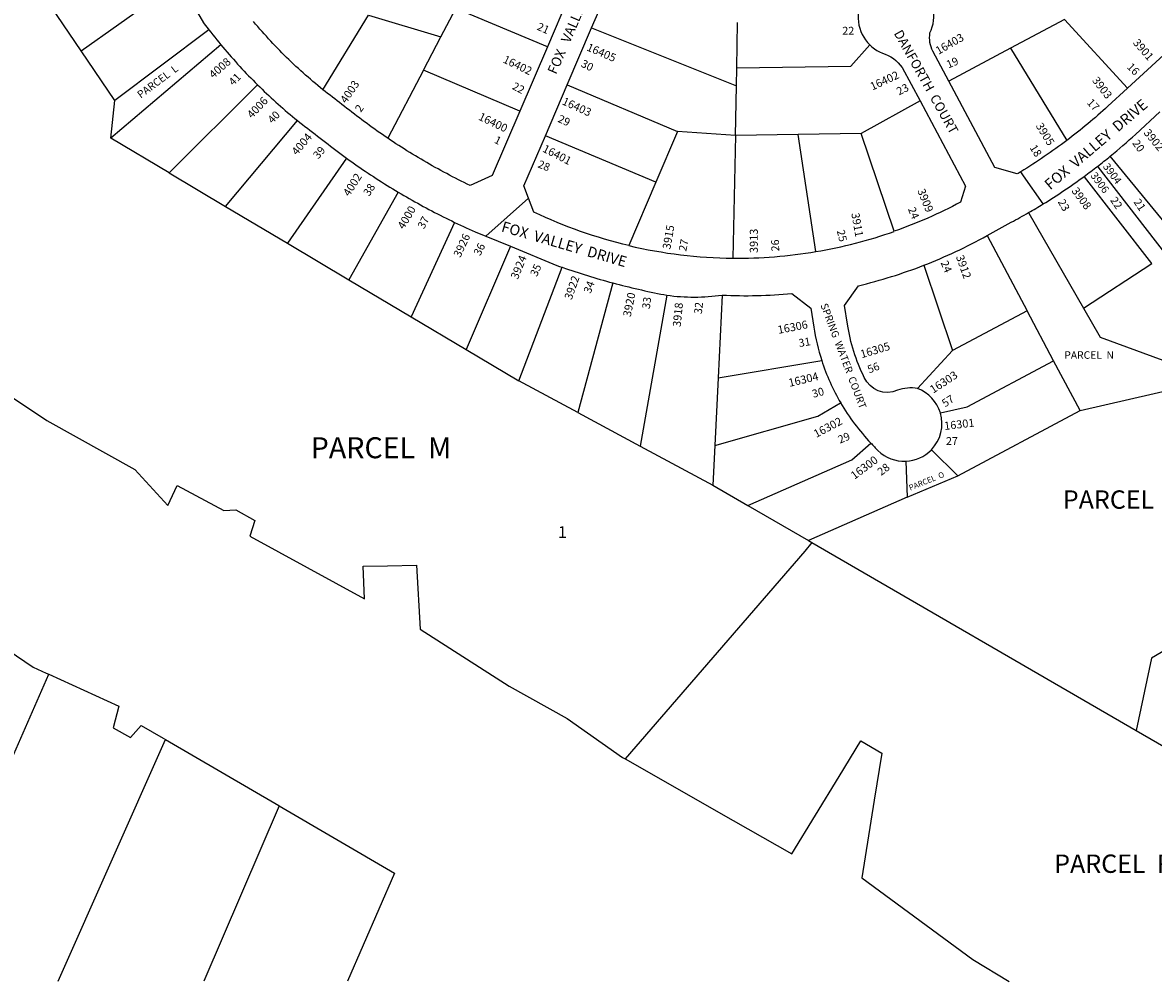
# Model space of a CAD drawing. Units: inches. Extents: x 1285742 to 1291790, y 529413 to 533482.
# Drawn here: x 1287931 to 1289631, y 529450 to 530891 of the extents above; entities that cross this region are included whole.
import ezdxf

# ---------------------------------------------------------------- set-up
doc = ezdxf.new("R2010")
doc.units = ezdxf.units.IN
doc.header["$MEASUREMENT"] = 0
for name, color, linetype in [('Addresses', 5, 'Continuous'), ('Lot-Block-Parcel Text', 6, 'Continuous'), ('Parcel Boundaries', 7, 'Continuous'), ('Street Names', 7, 'Continuous'), ('Street ROW', 5, 'Continuous')]:
    doc.layers.add(name, color=color, linetype=linetype)
doc.styles.add('Arial', font='txt')

msp = doc.modelspace()

# ---------------------------------------------------------------- linework, layer by layer
at = {"layer": 'Parcel Boundaries'}
for p, q in [((1288019.4, 530848.5), (1288167, 530953.1)), ((1288019.4, 530848.5), (1287965.1, 530928.6)), ((1288382.9, 530790.1), (1288451.2, 530902.1)), ((1288451.2, 530902.1), (1288560.1, 530869.4)), ((1288560.1, 530869.4), (1288582.5, 530912.1)), ((1288720.2, 530854.7), (1288582.5, 530912.1)), ((1289004.9, 530823.2), (1289006.1, 530891.2)), ((1289497.8, 530895.5), (1289416.6, 530852.3)), ((1289592.3, 530792.2), (1289497.8, 530895.5)), ((1288211.4, 530880.2), (1288069.9, 530773.9)), ((1288534, 530819.6), (1288560.1, 530869.4)), ((1288786.8, 530883.1), (1289004.5, 530795.8)), ((1288229.4, 530857.7), (1288064, 530717.3)), ((1289416.6, 530852.3), (1289323.9, 530803)), ((1289416.6, 530852.3), (1289501.3, 530714)), ((1288069.9, 530773.9), (1288019.4, 530848.5)), ((1288534, 530819.6), (1288480.3, 530717.2)), ((1288678.7, 530758), (1288534, 530819.6)), ((1289004.5, 530795.8), (1289004.9, 530823.2)), ((1288284.6, 530797.5), (1288151.5, 530665.3)), ((1288750.1, 530797.5), (1288915.7, 530727.2)), ((1289003.2, 530721.1), (1289004.5, 530795.8)), ((1288064, 530717.3), (1288069.9, 530773.9)), ((1289280.4, 530773.3), (1289192, 530724.2)), ((1288236.5, 530614.7), (1288344.4, 530744)), ((1288151.5, 530665.3), (1288064, 530717.3)), ((1288883.2, 530651), (1288717.2, 530720.9)), ((1288915.7, 530727.2), (1288883.2, 530651)), ((1289003.2, 530721.1), (1288915.7, 530727.2)), ((1289003.2, 530721.1), (1288999, 530536.9)), ((1289097, 530722.7), (1289003.2, 530721.1)), ((1289192, 530724.2), (1289097, 530722.7)), ((1289123.9, 530546.8), (1289097, 530722.7)), ((1289241.7, 530577.3), (1289192, 530724.2)), ((1288418.4, 530687.3), (1288329.4, 530559.5)), ((1288151.5, 530665.3), (1288236.5, 530614.7)), ((1288883.2, 530651), (1288842.8, 530555.9)), ((1288496.1, 530636.2), (1288421.9, 530504.5)), ((1288236.5, 530614.7), (1288329.4, 530559.5)), ((1288580.8, 530590.8), (1288515.7, 530448.7)), ((1289381.1, 530570.8), (1289441.3, 530457.8)), ((1288329.4, 530559.5), (1288421.9, 530504.5)), ((1288664.6, 530554.9), (1288598.2, 530399.6)), ((1288677.5, 530352.5), (1288742.7, 530523.2)), ((1289286, 530526.2), (1289329.4, 530398.3)), ((1288421.9, 530504.5), (1288515.7, 530448.7)), ((1288818.6, 530499.8), (1288766, 530304.9)), ((1288899.7, 530481.4), (1288859.8, 530254.5)), ((1288982.8, 530481.4), (1288976.9, 530357)), ((1288515.7, 530448.7), (1288598.2, 530399.6)), ((1289441.3, 530457.8), (1289329.4, 530398.3)), ((1289481.2, 530382.8), (1289441.3, 530457.8)), ((1288598.2, 530399.6), (1288677.5, 530352.5)), ((1289329.4, 530398.3), (1289276.7, 530341)), ((1288976.9, 530357), (1289132.6, 530383.3)), ((1289521.1, 530307.8), (1289481.2, 530382.8)), ((1288976.9, 530357), (1288972, 530255.6)), ((1288766, 530304.9), (1288677.5, 530352.5)), ((1289521.1, 530307.8), (1289724.4, 530354.8)), ((1289337.5, 530210), (1289521.1, 530307.8)), ((1288766, 530304.9), (1288859.8, 530254.5)), ((1288972, 530255.6), (1288969.2, 530195.7)), ((1288859.8, 530254.5), (1288969.2, 530195.7)), ((1289337.5, 530210), (1289297.5, 530248.9)), ((1289259.1, 530231.9), (1289261, 530177.9)), ((1289261, 530177.9), (1289337.5, 530210)), ((1288969.2, 530195.7), (1289021.8, 530165.2)), ((1289261, 530177.9), (1289112.8, 530112.5)), ((1289021.8, 530165.2), (1289112.8, 530112.5)), ((1289112.8, 530112.5), (1289118, 530109.5)), ((1289118, 530109.5), (1289605.1, 529827.2)), ((1287789.5, 529498.1), (1287970.7, 529911.8)), ((1287984.7, 529450.3), (1288146.2, 529813.7)), ((1289605.1, 529827.2), (1289696, 529774.5)), ((1288317, 529714), (1288203.7, 529450.3))]:
    msp.add_line(p, q, dxfattribs=at)
for points in [[(1289004.9, 530823.2), (1289176.5, 530825.6), (1289204.8, 530857.5)], [(1289742.3, 530646.1), (1289667.8, 530566.4), (1289566.4, 530690.2)], [(1289547.3, 530674.9), (1289547.8, 530674.3), (1289707.9, 530467.4), (1289758.6, 530448.8)], [(1289526.1, 530461.7), (1289628.8, 530528.8), (1289527.8, 530659.3), (1289527.3, 530659.9)], [(1289443.6, 530605.4), (1289444, 530604.8), (1289526.1, 530461.7)], [(1289526.1, 530461.7), (1289551, 530418.4), (1289724.4, 530354.8)], [(1289311.1, 530304.3), (1289351.4, 530313.7), (1289481.2, 530382.8)], [(1288972, 530255.6), (1289126.6, 530299.4), (1289161.1, 530319.5)], [(1289021.8, 530165.2), (1289177.9, 530234.1), (1289206.4, 530259.2)], [(1289118, 530109.5), (1289107.1, 530096.9), (1288837.2, 529784.6)], [(1289727.6, 529994), (1289628.2, 529936.1), (1289605.1, 529827.2)]]:
    msp.add_lwpolyline(points, dxfattribs=at)
at = {"layer": 'Street ROW'}
for p, q in [((1288762.2, 530952.6), (1288720.2, 530854.7)), ((1288786.8, 530883.1), (1288823.2, 530968)), ((1288750.1, 530797.5), (1288786.8, 530883.1)), ((1288720.2, 530854.7), (1288678.7, 530758)), ((1288717.2, 530720.9), (1288750.1, 530797.5)), ((1288627.7, 530570.1), (1288691.9, 530627.3)), ((1288627.7, 530570.1), (1288664.6, 530554.9))]:
    msp.add_line(p, q, dxfattribs=at)
for points in [[(1289643.3, 530969.6, 0.030803), (1289669.8, 530925.2), (1289665.2, 530858.9), (1289592.3, 530792.2)], [(1289501.3, 530714, -0.02466), (1289432, 530666.9, -0.001969), (1289426.4, 530663.5), (1289393.1, 530673.1), (1289323.9, 530803)], [(1289592.3, 530792.2), (1289562.7, 530765.2, -0.023534), (1289501.3, 530714)], [(1289280.4, 530773.3), (1289348.6, 530645.3), (1289341.1, 530621.1, -0.038306), (1289241.7, 530577.3)], [(1289566.4, 530690.2, 0.013711), (1289604.2, 530722.9), (1289641.1, 530756.7)], [(1288842.8, 530555.9, -0.053388), (1288700.1, 530606.1), (1288691.9, 530627.3), (1288684.9, 530645.5), (1288717.2, 530720.9)], [(1289443.6, 530605.4, 0.006975), (1289465.4, 530618.4, 0.020474), (1289527.3, 530659.9)], [(1289381.1, 530570.8), (1289417.5, 530591, 0.008203), (1289443.6, 530605.4)], [(1289276.7, 530341, 0.136722), (1289246.6, 530338.4, -0.412906), (1289196.6, 530357.8, -0.076592), (1289171.4, 530437.7), (1289167.1, 530465.8), (1289187.7, 530495.5, 0.03347), (1289286, 530526.2)], [(1288982.8, 530481.4, 0.034098), (1289087.7, 530483.7), (1289116.4, 530461.6), (1289120.7, 530433.5, 0.039747), (1289132.6, 530383.3)], [(1289311.1, 530304.3, 0.235473), (1289276.7, 530341), (1289276.7, 530341)], [(1289206.4, 530259.2, -0.012146), (1289217.2, 530247.7, 0.207176), (1289259.1, 530231.9)]]:
    msp.add_lwpolyline(points, format="xyb", dxfattribs=at)
for points in [[(1288167, 530953.1), (1288203.4, 530890.7), (1288206, 530887.2), (1288208.7, 530883.7), (1288211.4, 530880.2)], [(1289191.9, 530920.8), (1289190.2, 530916.2), (1289188.9, 530911.5), (1289188, 530906.7), (1289187.5, 530901.8), (1289187.5, 530896.9), (1289187.8, 530892), (1289188.6, 530887.2), (1289189.8, 530882.4), (1289191.4, 530877.8), (1289193.3, 530873.3), (1289195.7, 530869), (1289198.4, 530864.9), (1289201.4, 530861), (1289204.8, 530857.5)], [(1289323.9, 530803), (1289299.9, 530847.8), (1289298.3, 530851), (1289297.1, 530854.3), (1289296.1, 530857.7), (1289295.4, 530861.2), (1289295, 530864.7), (1289294.8, 530868.3), (1289295, 530871.9), (1289295.4, 530875.4), (1289297.4, 530879.8), (1289298.9, 530884.4), (1289300.1, 530889.1), (1289300.9, 530893.9), (1289301.2, 530898.8), (1289301.1, 530903.6), (1289301.1, 530904)], [(1288382.9, 530790.1), (1288379.1, 530793.1), (1288375.3, 530796.2), (1288371.6, 530799.4), (1288367.8, 530802.5), (1288364.1, 530805.7), (1288360.5, 530808.9), (1288356.8, 530812.1), (1288353.1, 530815.4), (1288349.5, 530818.6), (1288345.9, 530821.9), (1288342.3, 530825.2), (1288338.8, 530828.6), (1288335.2, 530831.9), (1288331.7, 530835.3), (1288328.2, 530838.7), (1288324.8, 530842.2), (1288321.3, 530845.6), (1288317.9, 530849.1), (1288314.5, 530852.6), (1288311.1, 530856.1), (1288307.7, 530859.6), (1288304.4, 530863.2), (1288301.1, 530866.8), (1288297.8, 530870.4), (1288294.5, 530874), (1288291.3, 530877.6), (1288288.1, 530881.3), (1288284.9, 530885), (1288281.7, 530888.7), (1288278.6, 530892.4)], [(1288211.4, 530880.2), (1288214.3, 530876.4), (1288217.3, 530872.6), (1288220.3, 530868.9), (1288223.3, 530865.1), (1288226.3, 530861.4), (1288229.4, 530857.7)], [(1288229.4, 530857.7), (1288232.4, 530854), (1288235.5, 530850.3), (1288238.7, 530846.7), (1288241.8, 530843.1), (1288245, 530839.4), (1288248.2, 530835.8), (1288251.4, 530832.3), (1288254.6, 530828.7), (1288257.9, 530825.1), (1288261.1, 530821.6), (1288264.4, 530818.1), (1288267.7, 530814.6), (1288271.1, 530811.2), (1288274.4, 530807.7), (1288277.8, 530804.3), (1288281.2, 530800.9), (1288284.6, 530797.5)], [(1289204.8, 530857.5), (1289208.2, 530854.4), (1289211.8, 530851.6), (1289215.6, 530849.1), (1289219.7, 530846.9), (1289223.8, 530845.1), (1289228.2, 530843.6), (1289232.5, 530841.6), (1289236.6, 530839.4), (1289240.5, 530836.8), (1289244.2, 530833.9), (1289247.6, 530830.7), (1289250.8, 530827.2), (1289253.7, 530823.5), (1289280.4, 530773.3)], [(1288284.6, 530797.5), (1288288, 530794.2), (1288291.3, 530790.9), (1288294.7, 530787.6), (1288298.2, 530784.4), (1288301.6, 530781.2), (1288305.1, 530778), (1288308.6, 530774.8), (1288312.1, 530771.6), (1288315.6, 530768.5), (1288319.1, 530765.3), (1288322.7, 530762.2), (1288326.2, 530759.1), (1288329.8, 530756.1), (1288333.4, 530753), (1288337.1, 530750), (1288340.7, 530747), (1288344.4, 530744)], [(1288480.3, 530717.2), (1288476.4, 530719.9), (1288472.4, 530722.6), (1288468.5, 530725.3), (1288464.6, 530728), (1288460.7, 530730.7), (1288456.9, 530733.5), (1288453, 530736.3), (1288449.2, 530739.1), (1288445.3, 530741.9), (1288441.5, 530744.7), (1288437.7, 530747.6), (1288433.9, 530750.5), (1288430.1, 530753.3), (1288426.4, 530756.3), (1288422.6, 530759.2), (1288418.9, 530762.1), (1288415.2, 530765.1), (1288411.4, 530768.1), (1288407.8, 530770.7), (1288404.2, 530773.4), (1288400.6, 530776.2), (1288397, 530778.9), (1288393.5, 530781.7), (1288389.9, 530784.4), (1288386.4, 530787.2), (1288382.9, 530790.1)], [(1288678.7, 530758), (1288637.2, 530661.1), (1288604, 530646.2), (1288599.6, 530648.4), (1288595.2, 530650.5), (1288590.8, 530652.7), (1288586.4, 530654.9), (1288582, 530657.2), (1288577.6, 530659.4), (1288573.3, 530661.7), (1288568.9, 530664), (1288564.6, 530666.3), (1288560.2, 530668.7), (1288555.9, 530671), (1288551.6, 530673.4), (1288547.3, 530675.8), (1288543, 530678.3), (1288538.8, 530680.7), (1288534.5, 530683.2), (1288530.3, 530685.7), (1288526, 530688.2), (1288521.8, 530690.7), (1288517.6, 530693.3), (1288513.4, 530695.8), (1288509.2, 530698.4), (1288505, 530701.1), (1288500.9, 530703.7), (1288496.7, 530706.4), (1288492.6, 530709), (1288488.5, 530711.7), (1288484.4, 530714.5), (1288480.3, 530717.2)], [(1288344.4, 530744), (1288348.1, 530741), (1288351.9, 530738), (1288355.7, 530735), (1288359.5, 530732.1), (1288363.3, 530729.2), (1288367.1, 530726.3), (1288371, 530723.4), (1288374.8, 530720.5), (1288378.7, 530717.4), (1288382.6, 530714.3), (1288386.6, 530711.2), (1288390.5, 530708.2), (1288394.4, 530705.1), (1288398.4, 530702.1), (1288402.4, 530699.1), (1288406.3, 530696.1), (1288410.3, 530693.1), (1288414.4, 530690.2), (1288418.4, 530687.3)], [(1288418.4, 530687.3), (1288422.4, 530684.4), (1288426.4, 530681.6), (1288430.4, 530678.7), (1288434.4, 530675.9), (1288438.4, 530673.1), (1288442.4, 530670.4), (1288446.5, 530667.6), (1288450.6, 530664.9), (1288454.6, 530662.2), (1288458.7, 530659.5), (1288462.8, 530656.8), (1288467, 530654.2), (1288471.1, 530651.6), (1288475.2, 530648.9), (1288479.4, 530646.3), (1288483.6, 530643.8), (1288487.7, 530641.2), (1288491.9, 530638.7), (1288496.1, 530636.2)], [(1289465.4, 530618.4), (1289436.2, 530660.8), (1289432, 530666.9)], [(1288496.1, 530636.2), (1288500.3, 530633.7), (1288504.4, 530631.3), (1288508.6, 530628.9), (1288512.7, 530626.5), (1288516.9, 530624.1), (1288521.1, 530621.7), (1288525.3, 530619.4), (1288529.5, 530617.1), (1288533.7, 530614.8), (1288538, 530612.5), (1288542.2, 530610.3), (1288546.4, 530608), (1288550.7, 530605.8), (1288555, 530603.6), (1288559.3, 530601.4), (1288563.6, 530599.3), (1288567.9, 530597.1), (1288572.2, 530595), (1288576.5, 530592.9), (1288580.8, 530590.8)], [(1288580.8, 530590.8), (1288585.2, 530588.7), (1288589.6, 530586.7), (1288594, 530584.6), (1288598.4, 530582.6), (1288602.8, 530580.6), (1288607.2, 530578.7), (1288611.6, 530576.7), (1288627.7, 530570.1)], [(1288664.6, 530554.9), (1288734.7, 530526), (1288738.7, 530524.6), (1288742.7, 530523.2)], [(1288742.7, 530523.2), (1288747.4, 530521.5), (1288752.1, 530519.9), (1288756.8, 530518.4), (1288761.5, 530516.8), (1288766.3, 530515.3), (1288771, 530513.7), (1288775.7, 530512.2), (1288780.5, 530510.8), (1288785.2, 530509.3), (1288790, 530507.9), (1288794.7, 530506.5), (1288799.5, 530505.1), (1288804.3, 530503.7), (1288809, 530502.4), (1288813.8, 530501.1), (1288818.6, 530499.8)], [(1288818.6, 530499.8), (1288823.4, 530498.5), (1288828.2, 530497.3), (1288833, 530496), (1288837.8, 530494.8), (1288842.6, 530493.7), (1288847.4, 530492.5), (1288852.2, 530491.4), (1288857, 530490.3), (1288861.8, 530489.2), (1288866.7, 530488.1), (1288871.5, 530487.1), (1288876.3, 530486.1), (1288881.2, 530485.1), (1288886, 530484.1), (1288890.9, 530483.1), (1288895.3, 530482.2), (1288899.7, 530481.4)], [(1287597.2, 530481), (1287712.8, 530424.6), (1287871.1, 530437.9), (1287891.5, 530379), (1287857.1, 530361.9), (1287882.8, 530349.5), (1287967.6, 530293.1), (1288100.1, 530219.2), (1288149.6, 530165.5), (1288163.6, 530195.4), (1288234.1, 530157.6), (1288251.7, 530158.9), (1288280.5, 530142.8), (1288273.2, 530119.1), (1288445.3, 530024.9), (1288443.3, 530074), (1288480, 530074.8), (1288523.7, 530075.7), (1288528.8, 529979.4), (1288662.9, 529894), (1288750.2, 529845)], [(1287110.9, 530412.1), (1287144.7, 530364.4), (1287153.8, 530314.9), (1287179.9, 530314.9), (1287325.3, 530110), (1287342.1, 530086.4), (1287370.8, 530045.9), (1287405.7, 530070.7), (1287406, 530070.5), (1287432.7, 530051.3), (1287556.3, 529962.6), (1287719.3, 529845.8), (1287721.2, 529844.4), (1287794.7, 530010.7), (1287795.6, 530013), (1287885.6, 529963.7), (1287947.2, 529922.5), (1287967, 529913.5), (1287970.7, 529911.8), (1288076.2, 529863.7)], [(1288076.2, 529863.7), (1288067.5, 529831.4), (1288093.6, 529816.6), (1288109.8, 529834.9), (1288142.6, 529815.8), (1288146.2, 529813.7), (1288316.5, 529714.3), (1288317, 529714), (1288490.5, 529613), (1288419.6, 529450.3)]]:
    msp.add_lwpolyline(points, dxfattribs=at)
msp.add_polyline3d([(1288750.2, 529845, 0), (1288833.4, 529786.8, 0), (1288837.2, 529784.6, 0), (1288999.3, 529692, 0), (1289087.6, 529641.7, 0), (1289158.7, 529758.2, 0), (1289191.4, 529811.7, 0), (1289222.8, 529792.9, 0), (1289211.5, 529722.6, 0), (1289192.7, 529605.6, 0), (1289359.6, 529483.1, 0), (1289414.2, 529450.2, 0)], dxfattribs=at)
for centre, radius, start, end in [((1288990.5, 531393.7), 909.2, 307.7618, 309.3059), ((1288990.4, 531393.7), 909.2, 306.1886, 307.7643), ((1289005.8, 531246.9), 710, 279.5741, 289.4094), ((1289007.7, 531244), 769.8, 291.1882, 299.0171), ((1289005.8, 531246.8), 709.9, 256.7247, 269.454), ((1289005.8, 531246.8), 709.9, 269.4515, 279.5739), ((1288941.1, 530783.5), 305, 262.2154, 277.8637), ((1289441.9, 530483.2), 325, 197.9081, 210.2494), ((1289441.9, 530483.1), 325, 210.2242, 223.5485), ((1289257.1, 530288.2), 56.3, 315.775, 16.5942), ((1289257.1, 530288.2), 56.3, 272.0481, 315.8298)]:
    msp.add_arc(centre, radius, start, end, dxfattribs=at)

# ---------------------------------------------------------------- texts
at = {"layer": 'Addresses', "color": 18, "true_color": 0x000000, "style": 'Arial'}
for s, height, rotation, p in [('16403', 12.07, 29.8049, (1289308.1, 530842.4)), ('16405', 12.07, -23.1986, (1288778.2, 530849.5)), ('3901', 12.07, -48.8787, (1289599.6, 530860.2)), ('4008', 12.07, 41.1857, (1288218.1, 530806.2)), ('16402', 12.07, -25.7407, (1288652.3, 530831.5)), ('16402', 12.07, 24.9999, (1289208.8, 530788.7)), ('4003', 12.07, 55.6696, (1288417.8, 530768.6)), ('3903', 12.07, -52.2657, (1289538.3, 530803.9)), ('4006', 12.07, 46.7898, (1288276.2, 530745.9)), ('16403', 12.07, -24.5379, (1288741.3, 530768.5)), ('16400', 12.07, -25.6595, (1288615.5, 530745.5)), ('3905', 12.07, -58.3488, (1289453.9, 530735.8)), ('3902', 12.07, -50.4404, (1289615.8, 530725)), ('4004', 12.07, 49.5379, (1288343.7, 530690.6)), ('16401', 12.07, -27.3324, (1288711.8, 530697.6)), ('3904', 11.36, -53.2595, (1289554.7, 530674.5)), ('4002', 12.07, 57.2648, (1288422.3, 530628.8)), ('3906', 11.36, -53.1301, (1289536, 530660.8)), ('3909', 12.07, -67.8095, (1289276.1, 530638.4)), ('3908', 12.07, -53.4087, (1289507.5, 530637.9)), ('4000', 12.07, 59.2645, (1288504.5, 530579.4)), ('3911', 12.07, -80.0279, (1289177.1, 530604.1)), ('3915', 12.07, 79.969, (1288905, 530549.5)), ('3913', 12.07, 90, (1289036.6, 530544.7)), ('3926', 12.07, 65.056, (1288589.3, 530537)), ('3924', 12.07, 67.7509, (1288675.7, 530504.2)), ('3912', 12.07, -70.4419, (1289334.2, 530539.2)), ('3922', 12.07, 70.6467, (1288756.7, 530473.5)), ('3920', 12.07, 78.3311, (1288845.5, 530448.1)), ('3918', 12.07, 84.4128, (1288920.6, 530433.2)), ('16306', 12.07, 10.9723, (1289067.7, 530423.1)), ('16305', 12.07, 16.5874, (1289192.7, 530386.5)), ('16304', 12.07, 13.3925, (1289084.3, 530343.5)), ('16303', 12.07, 33.2412, (1289300.1, 530333.2)), ('16302', 12.07, 27.8975, (1289124.4, 530266.7)), ('16301', 12.07, 6.6135, (1289317.4, 530278.7)), ('16300', 12.07, 36.87, (1289181.9, 530203.8))]:
    msp.add_text(s, height=height, rotation=rotation, dxfattribs=at).set_placement(p)
at = {"layer": 'Lot-Block-Parcel Text', "color": 14, "true_color": 0xa80000, "style": 'Arial'}
for s, height, rotation, p in [('21', 11.83, -23.8747, (1288703.5, 530880.7)), ('30', 11.83, -27.0303, (1288769.6, 530825.5)), ('19', 11.83, 22.7733, (1289323, 530821.9)), ('PARCEL  L', 11.36, 36.8512, (1288109, 530776.5)), ('16', 11.83, -45.4897, (1289590.5, 530823.4)), ('41', 11.83, 45.3399, (1288248.2, 530795.3)), ('22', 11.83, -27.6539, (1288666.2, 530791.6)), ('23', 11.83, 26.85, (1289248.9, 530781.4)), ('2', 11.8, 54.9055, (1288439.8, 530755.2)), ('17', 11.83, -46.769, (1289530.4, 530769.9)), ('40', 11.83, 46.2404, (1288307, 530738.4)), ('29', 11.83, -24.5477, (1288734.8, 530742.2)), ('1', 11.8, -26.5723, (1288639.2, 530710.8)), ('20', 11.83, -54.4613, (1289598.9, 530709.7)), ('39', 11.83, 49.8348, (1288375.9, 530685)), ('18', 11.83, -57.5559, (1289444.7, 530702.9)), ('28', 11.83, -21.1639, (1288704.7, 530673.7)), ('38', 11.83, 57.1795, (1288452.4, 530629.1)), ('22', 11.83, -55.6763, (1289565.7, 530624.1)), ('24', 11.83, -67.5334, (1289262, 530610.8)), ('23', 11.83, -60.3493, (1289487.1, 530621.6)), ('21', 11.83, -56.0888, (1289600.9, 530621.3)), ('37', 11.83, 62.5338, (1288534.9, 530579.9)), ('25', 11.83, -76.0954, (1289155.2, 530578)), ('27', 11.83, 78.1855, (1288928.9, 530546.6)), ('26', 11.83, 91.5177, (1289068.8, 530547.3)), ('36', 11.83, 62.4085, (1288619.1, 530539.6)), ('35', 11.83, 65.9406, (1288704.5, 530508.3)), ('24', 11.83, -66.8823, (1289311.1, 530530.2)), ('34', 11.83, 69.173, (1288785.2, 530483)), ('33', 11.83, 82.2288, (1288874.1, 530460.1)), ('32', 11.83, 83.475, (1288952.3, 530452.4)), ('31', 11.83, 9.7654, (1289099, 530403.3)), ('56', 11.83, 21.1754, (1289204.1, 530363.6)), ('30', 11.83, 15.2796, (1289120, 530327)), ('57', 11.83, 33.3886, (1289318.1, 530312.5)), ('29', 11.83, 22.9346, (1289160.1, 530258.1)), ('28', 11.83, 37.494, (1289222, 530209.5)), ('PARCEL  O', 8.52, 22.0178, (1289265.7, 530187.5))]:
    msp.add_text(s, height=height, rotation=rotation, dxfattribs=at).set_placement(p)
for s, height, p in [('22', 11.83, (1289163.6, 530872.8)), ('PARCEL  N', 11.36, (1289497.3, 530385.7)), ('PARCEL  M', 31.56, (1288364.5, 530236.3)), ('27', 11.83, (1289319.4, 530256.2)), ('PARCEL  F', 27.61, (1289495.1, 530160.4)), ('1', 17.8, (1288736.1, 530116.4)), ('PARCEL  R', 27.61, (1289482.1, 529613.2))]:
    msp.add_text(s, height=height, dxfattribs=at).set_placement(p)
at = {"layer": 'Street Names', "color": 18, "true_color": 0x000000, "style": 'Arial'}
for s, height, rotation, p in [('FOX   VALLEY   TERRACE', 14.792, 66.6144, (1288733.4, 530812.1)), ('DANFORTH  COURT', 14.2, -60.752, (1289240.6, 530874.9)), ('FOX  VALLEY  DRIVE', 15.975, 40.4625, (1289476, 530638.8)), ('FOX  VALLEY  DRIVE', 15.975, -16.147, (1288649.9, 530577.4)), ('SPRING  WATER  COURT', 11.094, -69.2787, (1289130.5, 530466.6))]:
    msp.add_text(s, height=height, rotation=rotation, dxfattribs=at).set_placement(p)

doc.saveas('drawing.dxf')
